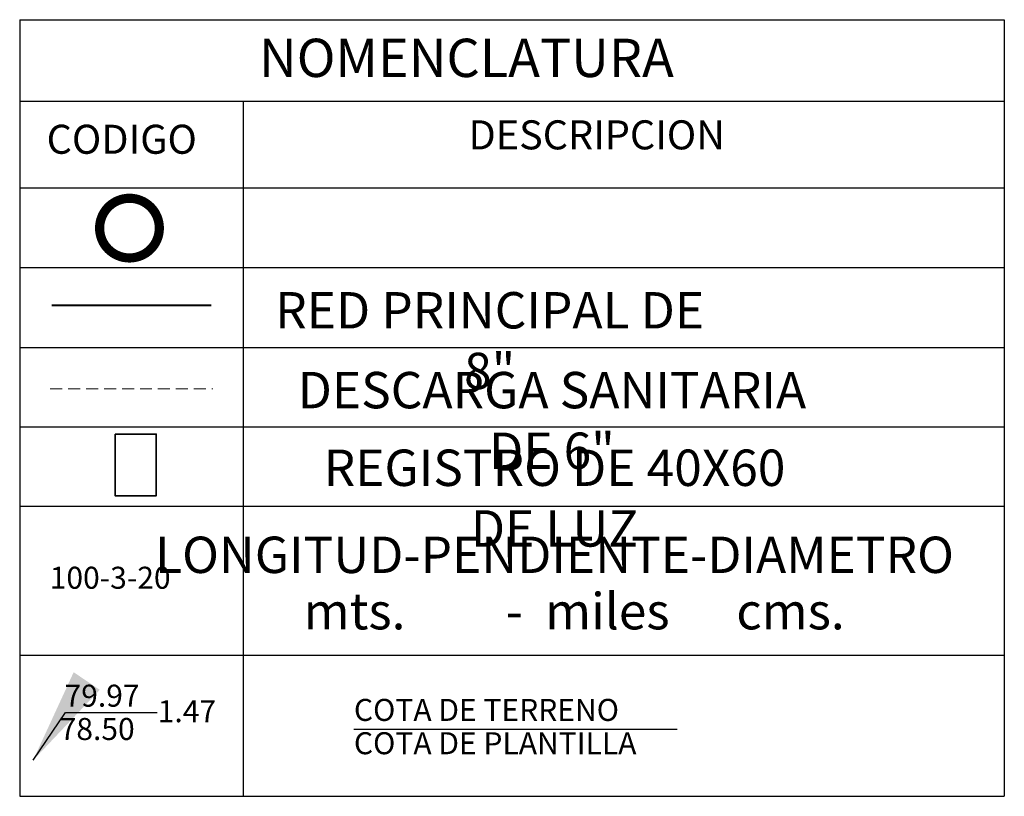
# Model space of a CAD drawing. Extents: x 333143 to 333864, y 2637796 to 2638902.
# Drawn here: x 333741 to 333761, y 2638249 to 2638265 of the extents above; entities that cross this region are included whole.
import ezdxf

# ---------------------------------------------------------------- set-up
doc = ezdxf.new("R2010")
doc.units = 0
doc.linetypes.add('DASHED2', pattern=[0.375, 0.25, -0.125])
doc.linetypes.add('SOLID', pattern=[0])
for name, color, linetype in [('ALCANTARILLADO TEXTO', 7, 'Continuous'), ('CEDULA DE CABLEADO', 7, 'Continuous'), ('DRENAJE', 3, 'SOLID')]:
    doc.layers.add(name, color=color, linetype=linetype)
doc.styles.add('500', font='GOTHIC.TTF', dxfattribs={"height": 0.8})
doc.styles.add('Dominguez', font='arial.ttf', dxfattribs={"width": 0.7, "height": 1})
doc.styles.get("Standard").update_dxf_attribs({"font": 'arial.ttf'})
doc.styles.add('X', font='romand.shx', dxfattribs={"height": 2.15})
doc.dimstyles.new('ISO-25', dxfattribs={"dimtxt": 2.5, "dimasz": 2.5, "dimexe": 1.25, "dimexo": 0.625, "dimtad": 1, "dimtxsty": 'Standard', "dimcen": 2.5, "dimadec": 0, "dimazin": 0, "dimtfac": 1, "dimtmove": 0, "dimatfit": 3, "dimfxl": 1, "dimarcsym": 0})

msp = doc.modelspace()

# ---------------------------------------------------------------- linework, layer by layer
at = {"layer": 'ALCANTARILLADO TEXTO'}
msp.add_line((333747.85195, 2638250.66508), (333754.60386, 2638250.66508), dxfattribs=at)
at = {"layer": 'CEDULA DE CABLEADO'}
for p, q in [((333740.87127, 2638265.49188), (333761.43922, 2638265.49188)), ((333740.87127, 2638265.49188), (333740.87127, 2638261.97933)), ((333761.43922, 2638265.49188), (333761.43922, 2638261.97933)), ((333740.87127, 2638263.79189), (333761.43922, 2638263.79189)), ((333745.54126, 2638263.79189), (333745.54126, 2638261.97933)), ((333740.87127, 2638261.97933), (333761.43922, 2638261.97933)), ((333740.87127, 2638261.97933), (333740.87127, 2638249.2593)), ((333745.54126, 2638261.97933), (333745.54126, 2638249.2593)), ((333761.43922, 2638261.97933), (333761.43922, 2638249.2593)), ((333740.87127, 2638260.31052), (333761.43922, 2638260.31052)), ((333740.86964, 2638258.64172), (333761.43922, 2638258.64172)), ((333740.86964, 2638256.98172), (333761.43922, 2638256.98172)), ((333740.86964, 2638255.32172), (333761.43922, 2638255.32172)), ((333740.86964, 2638252.21004), (333761.43922, 2638252.21004)), ((333740.86964, 2638249.2593), (333761.43922, 2638249.2593))]:
    msp.add_line(p, q, dxfattribs=at)
at = {"layer": 'CEDULA DE CABLEADO', "flags": 128}
for points in [[(333761.43922, 2638261.97933), (333761.4342, 2638261.97933)], [(333761.43922, 2638260.31052), (333761.4342, 2638260.31052)], [(333761.43922, 2638258.64172), (333761.43257, 2638258.64172)]]:
    msp.add_lwpolyline(points, dxfattribs=at)
at = {"layer": 'DRENAJE', "color": 3, "linetype": 'ByBlock', "ltscale": 0.3, "const_width": 0.192}
msp.add_lwpolyline([(333742.53909, 2638261.13531, 1), (333743.78709, 2638261.13531, 1)], format="xyb", close=True, dxfattribs=at)
at = {"layer": 'DRENAJE', "lineweight": 40}
msp.add_lwpolyline([(333741.53868, 2638259.52394), (333744.869, 2638259.52394)], dxfattribs=at)
at = {"layer": 'DRENAJE', "linetype": 'DASHED2', "lineweight": 18}
msp.add_lwpolyline([(333741.50861, 2638257.77819), (333744.90111, 2638257.77819)], dxfattribs=at)
at = {"layer": 'DRENAJE', "lineweight": 35}
msp.add_lwpolyline([(333742.86205, 2638256.83014), (333742.86205, 2638255.54107), (333743.72143, 2638255.54107), (333743.72143, 2638256.83014)], close=True, dxfattribs=at)

# ---------------------------------------------------------------- texts
at = {"layer": 'ALCANTARILLADO TEXTO', "style": 'X'}
for s, p in [('100-3-20', (333741.49698, 2638253.59784)), ('79.97', (333741.80623, 2638251.1325)), ('COTA DE TERRENO', (333747.85195, 2638250.83509)), ('1.47', (333743.75367, 2638250.80837)), ('78.50', (333741.70439, 2638250.43628)), ('COTA DE PLANTILLA', (333747.85195, 2638250.13887))]:
    msp.add_text(s, height=0.46, dxfattribs=at).set_placement(p)
at = {"layer": 'CEDULA DE CABLEADO', "attachment_point": 1, "style": '500'}
for s, insert, char_height, width in [('{\\fCentury Gothic|b1|i0|c0|p34;NOMENCLATURA}', (333745.86841, 2638265.09375), 0.8, 16.6026574), ('CODIGO', (333741.43201, 2638263.29608), 0.606986, 12.5969779), ('DESCRIPCION', (333750.24567, 2638263.38808), 0.6069861, 12.5969779)]:
    msp.add_mtext(s, dxfattribs=dict(at, insert=insert, char_height=char_height, width=width))
at = {"layer": 'CEDULA DE CABLEADO', "lineweight": 13, "char_height": 0.7605262, "attachment_point": 2, "style": 'Dominguez'}
for s, insert, width in [('RED PRINCIPAL DE 8"', (333750.68769, 2638259.79827), 9.5624371), ('DESCARGA SANITARIA DE 6"', (333751.9889, 2638258.12947), 11.0103739), ('REGISTRO DE 40X60 DE LUZ', (333752.04289, 2638256.50657), 11.0103739), ('LONGITUD-PENDIENTE-DIAMETRO', (333752.04289, 2638254.68705), 11.0103739), ('mts.^I -  miles      cms.', (333752.04289, 2638253.50904), 11.0103739)]:
    msp.add_mtext(s, dxfattribs=dict(at, insert=insert, width=width))

# ---------------------------------------------------------------- leaders
at = {"layer": 'ALCANTARILLADO TEXTO'}
msp.add_leader([(333741.14936, 2638250.01217), (333741.82542, 2638251.01193), (333743.74094, 2638251.01193)], dimstyle='ISO-25', override={"dimasz": 2, "dimgap": 0.625, "dimtad": 0}, dxfattribs=at)

doc.saveas('drawing.dxf')
